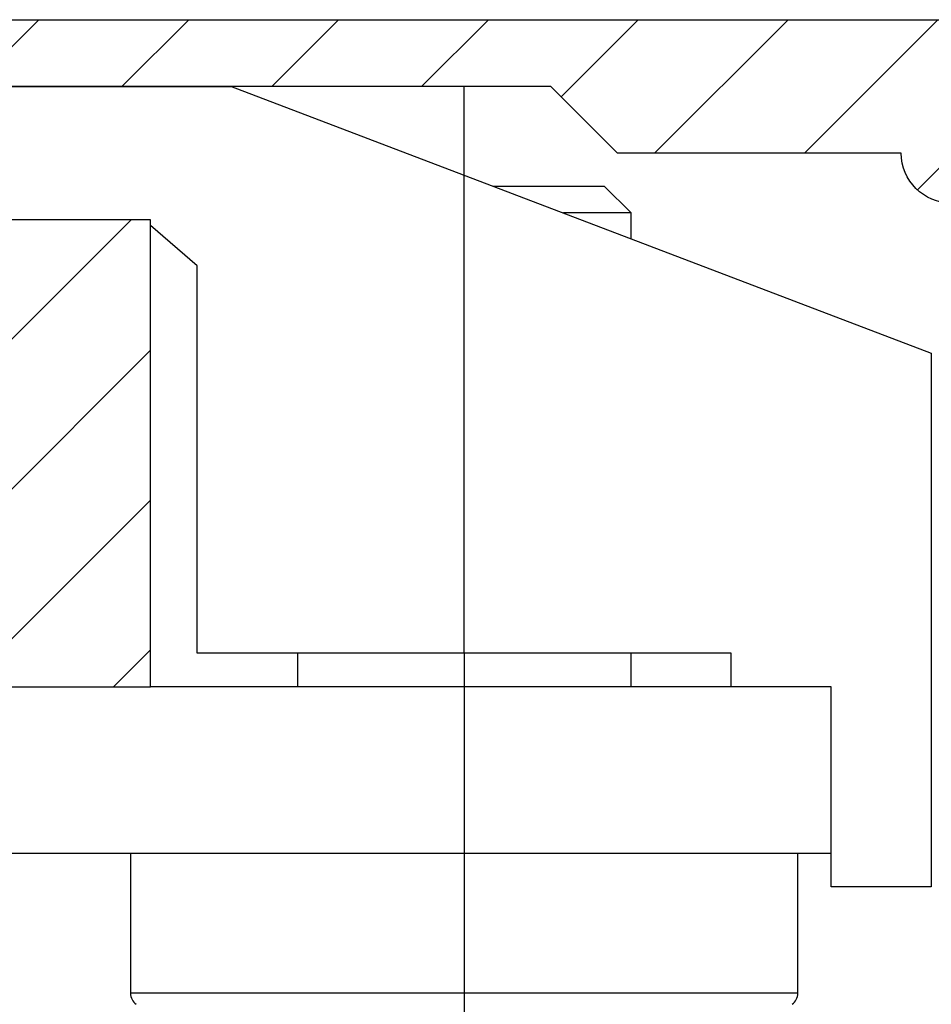
# Model space of a CAD drawing. Units: millimetres. Extents: x -3217 to 5220, y -3039 to 2395.
# Drawn here: x 5065 to 5079, y 2180 to 2195 of the extents above; entities that cross this region are included whole.
import ezdxf

# ---------------------------------------------------------------- set-up
doc = ezdxf.new("R2010")
doc.units = ezdxf.units.MM
doc.linetypes.add('AM_DIN_G_W050', pattern=[13.75, 9.75, -1.5, 1, -1.5])
for name, color, linetype in [('centerline-Mittellinie', 92, 'AM_DIN_G_W050'), ('dimension-Bemassung', 5, 'Continuous'), ('hatching-Schraffur', 5, 'Continuous'), ('outline-Körperkante', 7, 'Continuous')]:
    doc.layers.add(name, color=color, linetype=linetype)

# ---------------------------------------------------------------- blocks, each defined once
blk = doc.blocks.new('WinDrive2201_Drive')
at = {"layer": 'centerline-Mittellinie'}
for q in [(7, 2), (7, -15.008)]:
    blk.add_line((7, -6.497), q, dxfattribs=at)
at = {"layer": 'outline-Körperkante'}
for p, q in [((-1.5, 2), (3.508, 2)), ((3.5, 2.003), (14, -1.997)), ((7.438, 0.503), (9.1, 0.503)), ((9.5, 0.103), (9.1, 0.503)), ((2.3, 0), (0, 0)), ((2.204, 0), (2.2, 0.003)), ((9.5, 0.103), (8.488, 0.103)), ((9.5, -0.283), (9.5, 0.103)), ((3, -0.69), (2.3, -0.084)), ((3, -6.497), (3, -0.69)), ((14, -1.997), (14, -9.997)), ((11, -6.497), (3, -6.497)), ((4.5, -6.497), (4.5, -6.997)), ((9.5, -6.997), (9.5, -6.497)), ((11, -6.997), (11, -6.497)), ((-3.151, -7), (2.3, -7)), ((12.5, -6.997), (2.3, -6.997)), ((12.5, -9.497), (12.5, -6.997)), ((12.5, -9.497), (-8.522, -9.497)), ((2, -9.497), (2, -11.593)), ((12, -11.593), (12, -9.497)), ((12.5, -9.997), (12.5, -9.497)), ((14, -9.997), (12.5, -9.997)), ((12, -11.593), (2, -11.593))]:
    blk.add_line(p, q, dxfattribs=at)
for centre, start, end in [((2.2, -11.593), 180, 235.2093), ((11.8, -11.593), 304.7907, 0)]:
    blk.add_arc(centre, 0.2, start, end, dxfattribs=at)
blk = doc.blocks.new('Verschalung WinDrive2201')
at = {"layer": 'hatching-Schraffur'}
h = blk.add_hatch(dxfattribs=at)
h.set_pattern_fill('ANSI31', color=256, scale=0.5, style=0)
h.set_pattern_definition([(45, (-116.6368, -261.4505), (-1.122532, 1.122532), [])])
h.paths.add_polyline_path([(-2, -98), (-9.791, -98), (-18.452, -93), (-23, -93), (-23, -95.5), (-22.202, -95.5), (-21.509, -94.3), (-20.643, -94.8), (-20.355, -94.3), (-19.489, -94.8), (-19.2, -94.3), (-12.791, -98), (-44.25, -98, -1), (-45.75, -98), (-48.25, -98, -1), (-49.75, -98), (-52.25, -98, -1), (-53.75, -98), (-56.25, -98, -1), (-57.75, -98), (-60.25, -98, -1), (-61.75, -98), (-65, -98), (-65, -100), (0, -100), (0, -74.1), (-4, -73.25), (-4, -70.75), (0, -69.9), (0, -8.25), (-2, -8.25), (-2, -14.25), (-4.5, -14.25), (-4.5, -11.75), (-6, -11.75), (-6, -15.75), (-2, -15.75), (-2, -20.48), (-1.7, -21), (-2, -21.52), (-2, -68.28), (-6, -69.13), (-6, -74.87), (-2, -75.72)])
h.paths.add_polyline_path([(-2, -2.25), (-2, -8.25), (0, -8.25), (0, 0), (-82, 0), (-82, -1), (-69, -1), (-68, -2), (-63.75, -2, 1), (-62.25, -2), (-19.75, -2, 1), (-18.25, -2), (-6, -2), (-6, -4.75), (-4.5, -4.75), (-4.5, -2.25)])
blk.add_lwpolyline([(-62.25, -2, -1), (-63.75, -2), (-68, -2), (-69, -1), (-82, -1), (-82, 0), (0, 0)], format="xyb")
blk = doc.blocks.new('SR_WD2201_Antriebsquerschnitt_kpldwg')
at = {"layer": 'hatching-Schraffur'}
h = blk.add_hatch(dxfattribs=at)
h.set_pattern_fill('ANSI31', color=256, scale=0.5, style=0)
h.set_pattern_definition([(45, (-0.006, 100), (-1.122532, 1.122532), [])])
h.paths.add_polyline_path([(9.5, 79.134), (9, 80), (9.5, 80.866), (9.5, 95.5), (39.046, 95.5, -0.332369), (41.923, 93.35), (43.844, 93.35, -0.414214), (45.994, 95.5), (56.457, 95.5, -0.382162), (59.439, 92.831), (59.556, 91.779, 0.382162), (61.543, 90), (66.994, 90), (66.994, 97), (64.694, 97), (64.694, 92.5), (62.494, 92.5), (61.994, 97), (61.994, 99), (59.994, 99), (59.994, 100), (-0.006, 100), (-0.006, 97), (0.494, 93), (2.294, 93), (2.3, 97), (5, 97), (5, 64.326), (5, 49.32, 0.176327), (6.17, 46.106), (6.761, 45.401, -0.339454), (6.814, 44.185), (5.73, 42.636, 0.459471), (5.85, 42.197), (11.383, 39.616, 0.111895), (13, 39.25), (13, 40.85, -1.208029), (13.789, 45), (18.461, 45, 0.57735), (19.5, 45), (23.5, 45, 0.411525), (24.315, 44.778), (29.5, 47.771), (29.5, 50), (23.949, 50, 0.816497), (19.051, 50), (12.5, 50), (12.5, 51), (9.5, 51), (9.5, 64.134), (9, 65), (9.5, 65.866)])
h.paths.add_polyline_path([(43.844, 93.35), (41.923, 93.35, -0.041408), (42.024, 92.864, 0.378993), (45.994, 89.35), (45.994, 91.2, -0.414214)], flags=17)
h.paths.add_polyline_path([(48.801, 90.5), (49.994, 90.5), (49.994, 92.5), (47.969, 92.5, -0.299597), (45.994, 91.2), (45.994, 89.35, 0.196923)], flags=17)
h.paths.add_polyline_path([(13, 40.85), (13, 39.25, 0.254686), (16.151, 40.966, 1), (14.806, 41.834, -0.254686)])
at = {"layer": 'outline-Körperkante'}
blk.add_lwpolyline([(42.024, 92.864, 0.622365), (48.801, 90.5), (49.994, 90.5), (49.994, 92.5), (47.969, 92.5, -1.8555), (45.994, 95.5), (56.457, 95.5, -0.382162), (59.439, 92.831), (59.556, 91.779, 0.382162), (61.543, 90), (66.994, 90), (66.994, 97), (64.694, 97), (64.694, 92.5), (62.494, 92.5), (61.994, 97), (61.994, 99), (59.994, 99), (59.994, 100), (-0.006, 100)], format="xyb", dxfattribs=at)
for name, p in [('Verschalung WinDrive2201', (141.994, 100)), ('WinDrive2201_Drive', (64.694, 97))]:
    blk.add_blockref(name, p, dxfattribs=at)
blk = doc.blocks.new('SR_WD2201_MF_LR12_Sturz')
at = {"layer": 'dimension-Bemassung'}
blk.add_blockref('SR_WD2201_Antriebsquerschnitt_kpldwg', (0, 0), dxfattribs=at)
blk = doc.blocks.new('SR_WD2201_MF_LR12_Sturz_kpl')
at = {"layer": 'dimension-Bemassung'}
blk.add_blockref('SR_WD2201_MF_LR12_Sturz', (0, 0), dxfattribs=at)

msp = doc.modelspace()

# ---------------------------------------------------------------- block references
msp.add_blockref('SR_WD2201_MF_LR12_Sturz_kpl', (5000, 2095))

doc.saveas('drawing.dxf')
